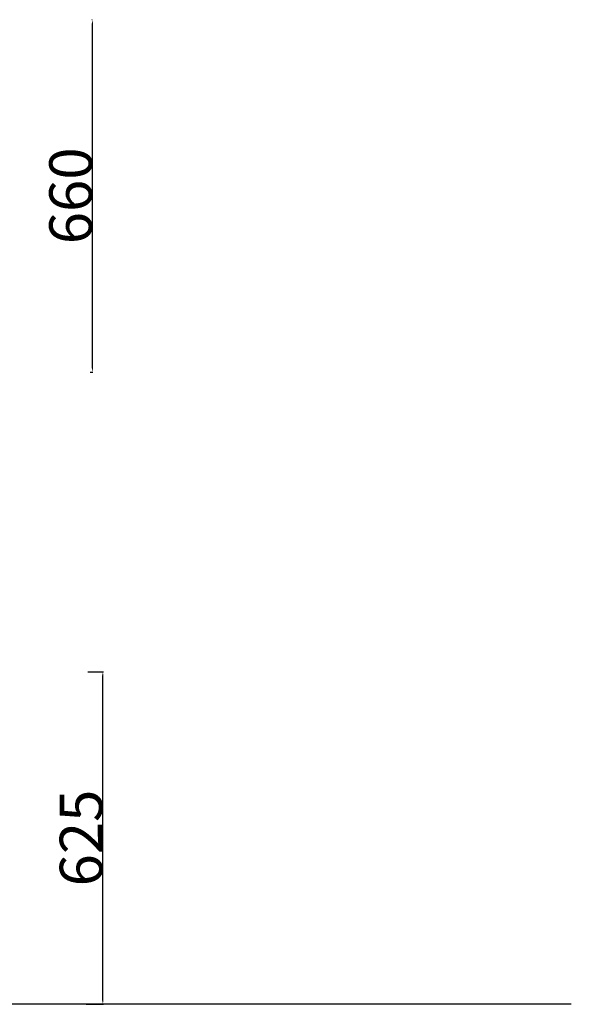
# Model space of a CAD drawing. Extents: x 102336 to 106410, y -10937 to -9080.
# Drawn here: x 105376 to 106410, y -10937 to -9089 of the extents above; entities that cross this region are included whole.
import ezdxf

# ---------------------------------------------------------------- set-up
doc = ezdxf.new("R2010")
doc.units = 0
doc.header["$MEASUREMENT"] = 0
doc.layers.get('DEFPOINTS').update_dxf_attribs({"linetype": 'CONTINUOUS'})
doc.layers.add('PREDEFINITO', color=7, linetype='CONTINUOUS')
doc.layers.add('QUOTE', color=70, linetype='CONTINUOUS')
doc.styles.add('ARIAL', font='txt')
doc.dimstyles.new('MILLIMETRO_PICCOLO', dxfattribs={"dimscale": 10, "dimtxt": 80, "dimasz": 7, "dimexe": 1, "dimexo": 0.5, "dimgap": 0.8, "dimtad": 1, "dimtoh": 1, "dimdec": 0, "dimzin": 1, "dimdsep": 46, "dimtxsty": 'ARIAL', "dimcen": 2.5, "dimclrd": 250, "dimclre": 250, "dimclrt": 250, "dimadec": 0, "dimazin": 0, "dimtfac": 1, "dimtdec": 0, "dimtix": 1, "dimtmove": 2, "dimatfit": 3, "dimfxl": 1, "dimtolj": 1, "dimtzin": 0, "dimarcsym": 0})

# ---------------------------------------------------------------- blocks, each defined once
blk = doc.blocks.new('*D6')
at = {"layer": 'DEFPOINTS', "color": 0, "transparency": 16777216}
for p in [(105512.7, -9089.2), (105512.7, -9089.2), (105508.2, -9750.3)]:
    blk.add_point(p, dxfattribs=at)
at = {"layer": 'QUOTE', "color": 250, "lineweight": -2, "transparency": 16777216}
for p, q in [((105512.2, -9089.2), (105511.7, -9089.2)), ((105512.7, -9743.3), (105512.7, -9096.2)), ((105508.7, -9750.3), (105513.7, -9750.3))]:
    blk.add_line(p, q, dxfattribs=at)
at = {"layer": 'QUOTE', "color": 250, "transparency": 16777216}
for points in [[(105511.6, -9096.2), (105513.9, -9096.2), (105512.7, -9089.2)], [(105511.6, -9743.3), (105513.9, -9743.3), (105512.7, -9750.3)]]:
    blk.add_solid(points, dxfattribs=at)
at = {"layer": 'QUOTE', "color": 250, "lineweight": 9, "transparency": 16777216, "insert": (105471.9, -9419.7), "char_height": 80, "attachment_point": 5, "rotation": 90, "style": 'ARIAL'}
blk.add_mtext('\\A1;660\\P', dxfattribs=at)
blk = doc.blocks.new('*D8')
at = {"layer": 'DEFPOINTS', "color": 0, "transparency": 16777216}
for p in [(105503.5, -10312.7), (105532.3, -10312.7), (105500.4, -10936.7)]:
    blk.add_point(p, dxfattribs=at)
at = {"layer": 'QUOTE', "color": 250, "lineweight": -2, "transparency": 16777216}
for p, q in [((105504, -10312.7), (105533.3, -10312.7)), ((105532.3, -10929.7), (105532.3, -10319.7)), ((105500.9, -10936.7), (105533.3, -10936.7))]:
    blk.add_line(p, q, dxfattribs=at)
at = {"layer": 'QUOTE', "color": 250, "transparency": 16777216}
for points in [[(105531.1, -10319.7), (105533.4, -10319.7), (105532.3, -10312.7)], [(105531.1, -10929.7), (105533.4, -10929.7), (105532.3, -10936.7)]]:
    blk.add_solid(points, dxfattribs=at)
at = {"layer": 'QUOTE', "color": 250, "lineweight": 9, "transparency": 16777216, "insert": (105491.5, -10624.7), "char_height": 80, "attachment_point": 5, "rotation": 90, "style": 'ARIAL'}
blk.add_mtext('\\A1;625', dxfattribs=at)

msp = doc.modelspace()

# ---------------------------------------------------------------- linework, layer by layer
at = {"layer": 'PREDEFINITO', "color": 9}
msp.add_line((104222.2, -10936), (106410.2, -10936), dxfattribs=at)

# ---------------------------------------------------------------- dimensions: what is measured, and where the dimension line sits
at = {"layer": 'QUOTE', "color": 252, "lineweight": 9}
for base, p1, p2, text, picture, middle in [((105512.7, -9089.2), (105508.2, -9750.3), (105512.7, -9089.2), '660\\P', '*D6', (105471.9, -9419.7)), ((105532.3, -10312.7), (105500.4, -10936.7), (105503.5, -10312.7), '625', '*D8', (105491.5, -10624.7))]:
    dim = msp.add_linear_dim(base=base, p1=p1, p2=p2, angle=90, text=text, dimstyle='MILLIMETRO_PICCOLO', dxfattribs=at)
    dim.commit()
    dim.dimension.update_dxf_attribs({"geometry": picture, "text_midpoint": middle})

doc.saveas('drawing.dxf')
